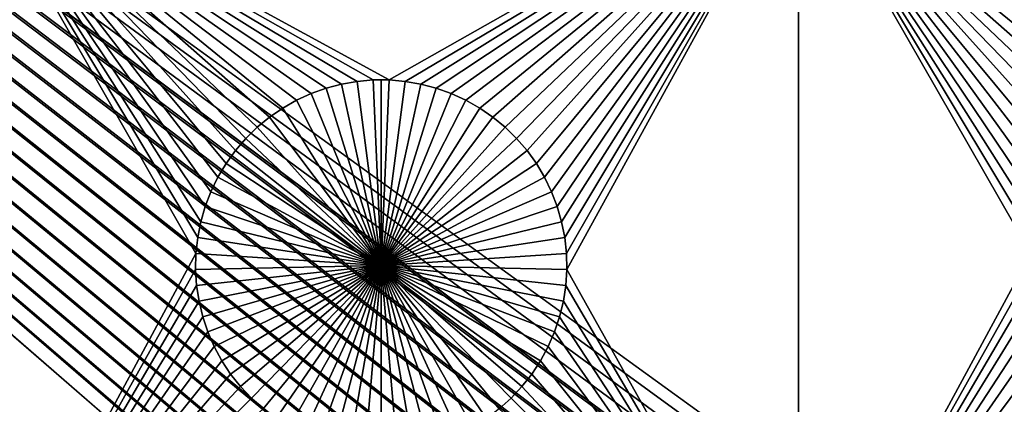
# Model space of a CAD drawing. Extents: x -150 to 150, y -120 to 120.
# Drawn here: x -96 to -79, y 73 to 79 of the extents above; entities that cross this region are included whole.
import ezdxf

# ---------------------------------------------------------------- set-up
doc = ezdxf.new("R2010")
doc.units = 0
doc.header["$MEASUREMENT"] = 0
doc.layers.add('L1', color=7, linetype='Continuous')
doc.layers.add('L2', color=7, linetype='Continuous')

msp = doc.modelspace()

# ---------------------------------------------------------------- linework, layer by layer
at = {"layer": 'L1', "color": 7}
for points in [[(116, -101, 4.3), (116, 101, 4.3), (-116, -101, 4.3)], [(-116, -101, 4.3), (116, 101, 4.3), (-116, 101, 4.3)], [(-82.5, 82.5, 2), (-89.8565, 78.33248, 2), (-97.5, 82.5, 2)], [(-97.5, 82.5, 2), (-89.8565, 78.33248, 2), (-90.1435, 78.33248, 2)], [(-97.5, 82.5, 2), (-90.1435, 78.33248, 2), (-90.42945, 78.3078, 2)], [(-90.42945, 78.3078, 2), (-90.71221, 78.25864, 2), (-97.5, 82.5, 2)], [(-97.5, 82.5, 2), (-90.71221, 78.25864, 2), (-90.9897, 78.18535, 2)], [(-97.5, 82.5, 2), (-90.9897, 78.18535, 2), (-91.25987, 78.08848, 2)], [(-93.24256, 75.78216, 2), (-97.5, 82.5, 2), (-93.16332, 76.05802, 2)], [(-93.16332, 76.05802, 2), (-97.5, 82.5, 2), (-93.06066, 76.32603, 2)], [(-91.25987, 78.08848, 2), (-91.5207, 77.96875, 2), (-97.5, 82.5, 2)], [(-97.5, 82.5, 2), (-91.5207, 77.96875, 2), (-91.77028, 77.82703, 2)], [(-97.5, 82.5, 2), (-91.77028, 77.82703, 2), (-92.00676, 77.66438, 2)], [(-92.00676, 77.66438, 2), (-92.22837, 77.48201, 2), (-97.5, 82.5, 2)], [(-97.5, 82.5, 2), (-92.22837, 77.48201, 2), (-92.43348, 77.28126, 2)], [(-97.5, 82.5, 2), (-92.43348, 77.28126, 2), (-92.62058, 77.06362, 2)], [(-92.62058, 77.06362, 2), (-92.78828, 76.8307, 2), (-97.5, 82.5, 2)], [(-97.5, 82.5, 2), (-92.78828, 76.8307, 2), (-92.93534, 76.58423, 2)], [(-97.5, 82.5, 2), (-92.93534, 76.58423, 2), (-93.06066, 76.32603, 2)], [(-93.24256, 75.78216, 2), (-93.29779, 75.50052, 2), (-97.5, 82.5, 2)], [(-97.5, 82.5, 2), (-93.29779, 75.50052, 2), (-93.32862, 75.21517, 2)], [(-97.5, 82.5, 2), (-93.32862, 75.21517, 2), (-97.5, 67.5, 2)], [(-89.57055, 78.3078, 2), (-89.8565, 78.33248, 2), (-82.5, 82.5, 2)], [(-82.5, 82.5, 2), (-89.28779, 78.25864, 2), (-89.57055, 78.3078, 2)], [(-82.5, 82.5, 2), (-89.0103, 78.18535, 2), (-89.28779, 78.25864, 2)], [(-88.74013, 78.08848, 2), (-89.0103, 78.18535, 2), (-82.5, 82.5, 2)], [(-88.4793, 77.96875, 2), (-88.74013, 78.08848, 2), (-82.5, 82.5, 2)], [(-82.5, 82.5, 2), (-88.22972, 77.82703, 2), (-88.4793, 77.96875, 2)], [(-82.5, 82.5, 2), (-87.99324, 77.66438, 2), (-88.22972, 77.82703, 2)], [(-87.77163, 77.48201, 2), (-87.99324, 77.66438, 2), (-82.5, 82.5, 2)], [(-82.5, 82.5, 2), (-87.56652, 77.28126, 2), (-87.77163, 77.48201, 2)], [(-82.5, 82.5, 2), (-87.37942, 77.06362, 2), (-87.56652, 77.28126, 2)], [(-87.21172, 76.8307, 2), (-87.37942, 77.06362, 2), (-82.5, 82.5, 2)], [(-82.5, 82.5, 2), (-87.06466, 76.58423, 2), (-87.21172, 76.8307, 2)], [(-82.5, 82.5, 2), (-86.93934, 76.32603, 2), (-87.06466, 76.58423, 2)], [(-86.83668, 76.05802, 2), (-86.93934, 76.32603, 2), (-82.5, 82.5, 2)], [(-82.5, 82.5, 2), (-86.75744, 75.78216, 2), (-86.83668, 76.05802, 2)], [(-86.70221, 75.50052, 2), (-86.75744, 75.78216, 2), (-82.5, 82.5, 2)], [(-82.5, 82.5, 2), (-86.67138, 75.21517, 2), (-86.70221, 75.50052, 2)], [(-82.5, 82.5, 2), (-86.66521, 74.92823, 2), (-86.67138, 75.21517, 2)], [(-82.5, 67.5, 2), (-86.66521, 74.92823, 2), (-82.5, 82.5, 2)], [(-75.42945, 78.3078, 2), (-75.71221, 78.25864, 2), (-82.5, 82.5, 2)], [(-67.5, 82.5, 2), (-74.8565, 78.33248, 2), (-82.5, 82.5, 2)], [(-82.5, 82.5, 2), (-74.8565, 78.33248, 2), (-75.1435, 78.33248, 2)], [(-82.5, 82.5, 2), (-75.1435, 78.33248, 2), (-75.42945, 78.3078, 2)], [(-77.78829, 76.8307, 2), (-77.93534, 76.58423, 2), (-82.5, 82.5, 2)], [(-75.71221, 78.25864, 2), (-75.9897, 78.18535, 2), (-82.5, 82.5, 2)], [(-82.5, 82.5, 2), (-75.9897, 78.18535, 2), (-76.25987, 78.08848, 2)], [(-82.5, 82.5, 2), (-76.25987, 78.08848, 2), (-76.5207, 77.96875, 2)], [(-78.24256, 75.78216, 2), (-78.29779, 75.50052, 2), (-82.5, 82.5, 2)], [(-82.5, 82.5, 2), (-78.29779, 75.50052, 2), (-78.32862, 75.21517, 2)], [(-82.5, 82.5, 2), (-78.32862, 75.21517, 2), (-82.5, 67.5, 2)], [(-76.5207, 77.96875, 2), (-76.77028, 77.82703, 2), (-82.5, 82.5, 2)], [(-82.5, 82.5, 2), (-76.77028, 77.82703, 2), (-77.00676, 77.66438, 2)], [(-82.5, 82.5, 2), (-77.00676, 77.66438, 2), (-77.22837, 77.48201, 2)], [(-77.22837, 77.48201, 2), (-77.43348, 77.28126, 2), (-82.5, 82.5, 2)], [(-82.5, 82.5, 2), (-77.43348, 77.28126, 2), (-77.62059, 77.06362, 2)], [(-82.5, 82.5, 2), (-77.62059, 77.06362, 2), (-77.78829, 76.8307, 2)], [(-77.93534, 76.58423, 2), (-78.06066, 76.32603, 2), (-82.5, 82.5, 2)], [(-82.5, 82.5, 2), (-78.06066, 76.32603, 2), (-78.16332, 76.05802, 2)], [(-82.5, 82.5, 2), (-78.16332, 76.05802, 2), (-78.24256, 75.78216, 2)], [(-90.71221, 78.25864, 2), (-90.71221, 78.25864, -3), (-90.9897, 78.18535, -3)], [(-90.71221, 78.25864, 2), (-90.9897, 78.18535, -3), (-90.9897, 78.18535, 2)], [(-90.9897, 78.18535, -3), (-90.71221, 78.25864, -3), (-90, 75, -3)], [(-90.42945, 78.3078, 2), (-90.42945, 78.3078, -3), (-90.71221, 78.25864, -3)], [(-90.42945, 78.3078, 2), (-90.71221, 78.25864, -3), (-90.71221, 78.25864, 2)], [(-90, 75, -3), (-90.71221, 78.25864, -3), (-90.42945, 78.3078, -3)], [(-90.1435, 78.33248, 2), (-90.1435, 78.33248, -3), (-90.42945, 78.3078, -3)], [(-90.1435, 78.33248, 2), (-90.42945, 78.3078, -3), (-90.42945, 78.3078, 2)], [(-90, 75, -3), (-90.42945, 78.3078, -3), (-90.1435, 78.33248, -3)], [(-90, 78.33556, -3), (-90.1435, 78.33248, -3), (-90.1435, 78.33248, 2)], [(-89.8565, 78.33248, 2), (-90, 78.33556, -3), (-90.1435, 78.33248, 2)], [(-90, 78.33556, -3), (-90, 75, -3), (-90.1435, 78.33248, -3)], [(-89.8565, 78.33248, 2), (-89.8565, 78.33248, -3), (-90, 78.33556, -3)], [(-90, 78.33556, -3), (-89.8565, 78.33248, -3), (-90, 75, -3)], [(-89.8565, 78.33248, -3), (-89.57055, 78.3078, -3), (-90, 75, -3)], [(-90, 75, -3), (-89.57055, 78.3078, -3), (-89.28779, 78.25864, -3)], [(-90, 75, -3), (-89.28779, 78.25864, -3), (-89.0103, 78.18535, -3)], [(-89.57055, 78.3078, 2), (-89.57055, 78.3078, -3), (-89.8565, 78.33248, -3)], [(-89.57055, 78.3078, 2), (-89.8565, 78.33248, -3), (-89.8565, 78.33248, 2)], [(-89.28779, 78.25864, 2), (-89.28779, 78.25864, -3), (-89.57055, 78.3078, -3)], [(-89.28779, 78.25864, 2), (-89.57055, 78.3078, -3), (-89.57055, 78.3078, 2)], [(-89.0103, 78.18535, 2), (-89.0103, 78.18535, -3), (-89.28779, 78.25864, -3)], [(-89.0103, 78.18535, 2), (-89.28779, 78.25864, -3), (-89.28779, 78.25864, 2)], [(-91.25987, 78.08848, 2), (-91.25987, 78.08848, -3), (-91.5207, 77.96875, -3)], [(-91.25987, 78.08848, 2), (-91.5207, 77.96875, -3), (-91.5207, 77.96875, 2)], [(-90, 75, -3), (-91.5207, 77.96875, -3), (-91.25987, 78.08848, -3)], [(-90.9897, 78.18535, 2), (-90.9897, 78.18535, -3), (-91.25987, 78.08848, -3)], [(-90.9897, 78.18535, 2), (-91.25987, 78.08848, -3), (-91.25987, 78.08848, 2)], [(-90, 75, -3), (-91.25987, 78.08848, -3), (-90.9897, 78.18535, -3)], [(-89.0103, 78.18535, -3), (-88.74013, 78.08848, -3), (-90, 75, -3)], [(-90, 75, -3), (-88.74013, 78.08848, -3), (-88.4793, 77.96875, -3)], [(-88.74013, 78.08848, 2), (-88.74013, 78.08848, -3), (-89.0103, 78.18535, -3)], [(-88.74013, 78.08848, 2), (-89.0103, 78.18535, -3), (-89.0103, 78.18535, 2)], [(-88.4793, 77.96875, 2), (-88.4793, 77.96875, -3), (-88.74013, 78.08848, -3)], [(-88.4793, 77.96875, 2), (-88.74013, 78.08848, -3), (-88.74013, 78.08848, 2)], [(-91.5207, 77.96875, 2), (-91.5207, 77.96875, -3), (-91.77028, 77.82703, -3)], [(-91.5207, 77.96875, 2), (-91.77028, 77.82703, -3), (-91.77028, 77.82703, 2)], [(-91.77028, 77.82703, -3), (-91.5207, 77.96875, -3), (-90, 75, -3)], [(-90, 75, -3), (-88.4793, 77.96875, -3), (-88.22972, 77.82703, -3)], [(-88.22972, 77.82703, 2), (-88.22972, 77.82703, -3), (-88.4793, 77.96875, -3)], [(-88.22972, 77.82703, 2), (-88.4793, 77.96875, -3), (-88.4793, 77.96875, 2)], [(-91.77028, 77.82703, 2), (-91.77028, 77.82703, -3), (-92.00676, 77.66438, -3)], [(-91.77028, 77.82703, 2), (-92.00676, 77.66438, -3), (-92.00676, 77.66438, 2)], [(-90, 75, -3), (-92.00676, 77.66438, -3), (-91.77028, 77.82703, -3)], [(-88.22972, 77.82703, -3), (-87.99324, 77.66438, -3), (-90, 75, -3)], [(-87.99324, 77.66438, 2), (-87.99324, 77.66438, -3), (-88.22972, 77.82703, -3)], [(-87.99324, 77.66438, 2), (-88.22972, 77.82703, -3), (-88.22972, 77.82703, 2)], [(-92.00676, 77.66438, 2), (-92.00676, 77.66438, -3), (-92.22837, 77.48201, -3)], [(-92.00676, 77.66438, 2), (-92.22837, 77.48201, -3), (-92.22837, 77.48201, 2)], [(-90, 75, -3), (-92.22837, 77.48201, -3), (-92.00676, 77.66438, -3)], [(-90, 75, -3), (-87.99324, 77.66438, -3), (-87.77163, 77.48201, -3)], [(-87.77163, 77.48201, 2), (-87.77163, 77.48201, -3), (-87.99324, 77.66438, -3)], [(-87.77163, 77.48201, 2), (-87.99324, 77.66438, -3), (-87.99324, 77.66438, 2)], [(-92.22837, 77.48201, 2), (-92.22837, 77.48201, -3), (-92.43348, 77.28126, -3)], [(-92.22837, 77.48201, 2), (-92.43348, 77.28126, -3), (-92.43348, 77.28126, 2)], [(-92.43348, 77.28126, -3), (-92.22837, 77.48201, -3), (-90, 75, -3)], [(-90, 75, -3), (-87.77163, 77.48201, -3), (-87.56652, 77.28126, -3)], [(-87.56652, 77.28126, 2), (-87.56652, 77.28126, -3), (-87.77163, 77.48201, -3)], [(-87.56652, 77.28126, 2), (-87.77163, 77.48201, -3), (-87.77163, 77.48201, 2)], [(-92.43348, 77.28126, 2), (-92.43348, 77.28126, -3), (-92.62058, 77.06362, -3)], [(-92.43348, 77.28126, 2), (-92.62058, 77.06362, -3), (-92.62058, 77.06362, 2)], [(-90, 75, -3), (-92.62058, 77.06362, -3), (-92.43348, 77.28126, -3)], [(-87.56652, 77.28126, -3), (-87.37942, 77.06362, -3), (-90, 75, -3)], [(-87.37942, 77.06362, 2), (-87.37942, 77.06362, -3), (-87.56652, 77.28126, -3)], [(-87.37942, 77.06362, 2), (-87.56652, 77.28126, -3), (-87.56652, 77.28126, 2)], [(-92.62058, 77.06362, 2), (-92.62058, 77.06362, -3), (-92.78828, 76.8307, -3)], [(-92.62058, 77.06362, 2), (-92.78828, 76.8307, -3), (-92.78828, 76.8307, 2)], [(-90, 75, -3), (-92.78828, 76.8307, -3), (-92.62058, 77.06362, -3)], [(-90, 75, -3), (-87.37942, 77.06362, -3), (-87.21172, 76.8307, -3)], [(-87.21172, 76.8307, 2), (-87.21172, 76.8307, -3), (-87.37942, 77.06362, -3)], [(-87.21172, 76.8307, 2), (-87.37942, 77.06362, -3), (-87.37942, 77.06362, 2)], [(-92.78828, 76.8307, 2), (-92.78828, 76.8307, -3), (-92.93534, 76.58423, -3)], [(-92.78828, 76.8307, 2), (-92.93534, 76.58423, -3), (-92.93534, 76.58423, 2)], [(-92.93534, 76.58423, -3), (-92.78828, 76.8307, -3), (-90, 75, -3)], [(-90, 75, -3), (-87.21172, 76.8307, -3), (-87.06466, 76.58423, -3)], [(-87.06466, 76.58423, 2), (-87.06466, 76.58423, -3), (-87.21172, 76.8307, -3)], [(-87.06466, 76.58423, 2), (-87.21172, 76.8307, -3), (-87.21172, 76.8307, 2)], [(-92.93534, 76.58423, 2), (-92.93534, 76.58423, -3), (-93.06066, 76.32603, -3)], [(-92.93534, 76.58423, 2), (-93.06066, 76.32603, -3), (-93.06066, 76.32603, 2)], [(-90, 75, -3), (-93.06066, 76.32603, -3), (-92.93534, 76.58423, -3)], [(-87.06466, 76.58423, -3), (-86.93934, 76.32603, -3), (-90, 75, -3)], [(-86.93934, 76.32603, 2), (-86.93934, 76.32603, -3), (-87.06466, 76.58423, -3)], [(-86.93934, 76.32603, 2), (-87.06466, 76.58423, -3), (-87.06466, 76.58423, 2)], [(-93.06066, 76.32603, 2), (-93.06066, 76.32603, -3), (-93.16332, 76.05802, -3)], [(-93.06066, 76.32603, 2), (-93.16332, 76.05802, -3), (-93.16332, 76.05802, 2)], [(-90, 75, -3), (-93.16332, 76.05802, -3), (-93.06066, 76.32603, -3)], [(-90, 75, -3), (-86.93934, 76.32603, -3), (-86.83668, 76.05802, -3)], [(-86.83668, 76.05802, 2), (-86.83668, 76.05802, -3), (-86.93934, 76.32603, -3)], [(-86.83668, 76.05802, 2), (-86.93934, 76.32603, -3), (-86.93934, 76.32603, 2)], [(-93.16332, 76.05802, 2), (-93.16332, 76.05802, -3), (-93.24256, 75.78216, -3)], [(-93.16332, 76.05802, 2), (-93.24256, 75.78216, -3), (-93.24256, 75.78216, 2)], [(-93.24256, 75.78216, -3), (-93.16332, 76.05802, -3), (-90, 75, -3)], [(-90, 75, -3), (-86.83668, 76.05802, -3), (-86.75744, 75.78216, -3)], [(-86.75744, 75.78216, 2), (-86.75744, 75.78216, -3), (-86.83668, 76.05802, -3)], [(-86.75744, 75.78216, 2), (-86.83668, 76.05802, -3), (-86.83668, 76.05802, 2)], [(-93.24256, 75.78216, 2), (-93.24256, 75.78216, -3), (-93.29779, 75.50052, -3)], [(-93.24256, 75.78216, 2), (-93.29779, 75.50052, -3), (-93.29779, 75.50052, 2)], [(-90, 75, -3), (-93.29779, 75.50052, -3), (-93.24256, 75.78216, -3)], [(-86.75744, 75.78216, -3), (-86.70221, 75.50052, -3), (-90, 75, -3)], [(-86.70221, 75.50052, 2), (-86.70221, 75.50052, -3), (-86.75744, 75.78216, -3)], [(-86.70221, 75.50052, 2), (-86.75744, 75.78216, -3), (-86.75744, 75.78216, 2)], [(-93.29779, 75.50052, 2), (-93.29779, 75.50052, -3), (-93.32862, 75.21517, -3)], [(-93.29779, 75.50052, 2), (-93.32862, 75.21517, -3), (-93.32862, 75.21517, 2)], [(-90, 75, -3), (-93.32862, 75.21517, -3), (-93.29779, 75.50052, -3)], [(-90, 75, -3), (-86.70221, 75.50052, -3), (-86.67138, 75.21517, -3)], [(-86.67138, 75.21517, 2), (-86.67138, 75.21517, -3), (-86.70221, 75.50052, -3)], [(-86.67138, 75.21517, 2), (-86.70221, 75.50052, -3), (-86.70221, 75.50052, 2)], [(-97.5, 67.5, 2), (-93.32862, 75.21517, 2), (-93.33479, 74.92823, 2)], [(-93.32862, 75.21517, 2), (-93.32862, 75.21517, -3), (-93.33479, 74.92823, -3)], [(-93.32862, 75.21517, 2), (-93.33479, 74.92823, -3), (-93.33479, 74.92823, 2)], [(-93.33479, 74.92823, -3), (-93.32862, 75.21517, -3), (-90, 75, -3)], [(-90, 75, -3), (-86.67138, 75.21517, -3), (-86.66521, 74.92823, -3)], [(-86.66521, 74.92823, 2), (-86.66521, 74.92823, -3), (-86.67138, 75.21517, -3)], [(-86.66521, 74.92823, 2), (-86.67138, 75.21517, -3), (-86.67138, 75.21517, 2)], [(-82.5, 67.5, 2), (-78.32862, 75.21517, 2), (-78.33479, 74.92823, 2)], [(-97.5, 67.5, 2), (-93.33479, 74.92823, 2), (-93.31628, 74.64182, 2)], [(-90, 75, -3), (-93.31628, 74.64182, -3), (-93.33479, 74.92823, -3)], [(-93.33479, 74.92823, 2), (-93.33479, 74.92823, -3), (-93.31628, 74.64182, -3)], [(-93.33479, 74.92823, 2), (-93.31628, 74.64182, -3), (-93.31628, 74.64182, 2)], [(-90, 75, -3), (-93.27321, 74.35807, -3), (-93.31628, 74.64182, -3)], [(-93.20591, 74.07906, -3), (-93.27321, 74.35807, -3), (-90, 75, -3)], [(-90, 75, -3), (-93.11488, 73.80687, -3), (-93.20591, 74.07906, -3)], [(-90, 75, -3), (-93.00078, 73.54352, -3), (-93.11488, 73.80687, -3)], [(-92.86446, 73.29095, -3), (-93.00078, 73.54352, -3), (-90, 75, -3)], [(-90, 75, -3), (-92.70694, 73.05104, -3), (-92.86446, 73.29095, -3)], [(-90, 75, -3), (-92.52938, 72.82555, -3), (-92.70694, 73.05104, -3)], [(-92.33309, 72.61616, -3), (-92.52938, 72.82555, -3), (-90, 75, -3)], [(-90, 75, -3), (-92.11952, 72.42443, -3), (-92.33309, 72.61616, -3)], [(-90, 75, -3), (-91.89027, 72.25175, -3), (-92.11952, 72.42443, -3)], [(-91.64702, 72.09943, -3), (-91.89027, 72.25175, -3), (-90, 75, -3)], [(-90, 75, -3), (-91.39158, 71.96858, -3), (-91.64702, 72.09943, -3)], [(-90, 75, -3), (-91.12583, 71.86018, -3), (-91.39158, 71.96858, -3)], [(-90.85175, 71.77502, -3), (-91.12583, 71.86018, -3), (-90, 75, -3)], [(-90, 75, -3), (-90.57136, 71.71374, -3), (-90.85175, 71.77502, -3)], [(-90, 75, -3), (-90.28674, 71.67678, -3), (-90.57136, 71.71374, -3)], [(-90, 71.66444, -3), (-90.28674, 71.67678, -3), (-90, 75, -3)], [(-89.14825, 71.77502, -3), (-89.42864, 71.71374, -3), (-90, 75, -3)], [(-90, 75, -3), (-89.42864, 71.71374, -3), (-89.71326, 71.67678, -3)], [(-90, 75, -3), (-89.71326, 71.67678, -3), (-90, 71.66444, -3)], [(-88.35298, 72.09943, -3), (-88.60842, 71.96858, -3), (-90, 75, -3)], [(-90, 75, -3), (-88.60842, 71.96858, -3), (-88.87417, 71.86018, -3)], [(-90, 75, -3), (-88.87417, 71.86018, -3), (-89.14825, 71.77502, -3)], [(-87.66691, 72.61616, -3), (-87.88048, 72.42443, -3), (-90, 75, -3)], [(-90, 75, -3), (-87.88048, 72.42443, -3), (-88.10973, 72.25175, -3)], [(-90, 75, -3), (-88.10973, 72.25175, -3), (-88.35298, 72.09943, -3)], [(-87.13554, 73.29095, -3), (-87.29306, 73.05104, -3), (-90, 75, -3)], [(-90, 75, -3), (-87.29306, 73.05104, -3), (-87.47062, 72.82555, -3)], [(-90, 75, -3), (-87.47062, 72.82555, -3), (-87.66691, 72.61616, -3)], [(-86.79409, 74.07906, -3), (-86.88512, 73.80687, -3), (-90, 75, -3)], [(-90, 75, -3), (-86.88512, 73.80687, -3), (-86.99922, 73.54352, -3)], [(-90, 75, -3), (-86.99922, 73.54352, -3), (-87.13554, 73.29095, -3)], [(-86.66521, 74.92823, -3), (-86.68372, 74.64182, -3), (-90, 75, -3)], [(-90, 75, -3), (-86.68372, 74.64182, -3), (-86.72679, 74.35807, -3)], [(-90, 75, -3), (-86.72679, 74.35807, -3), (-86.79409, 74.07906, -3)], [(-82.5, 67.5, 2), (-86.68372, 74.64182, 2), (-86.66521, 74.92823, 2)], [(-86.68372, 74.64182, 2), (-86.68372, 74.64182, -3), (-86.66521, 74.92823, -3)], [(-86.68372, 74.64182, 2), (-86.66521, 74.92823, -3), (-86.66521, 74.92823, 2)], [(-82.5, 67.5, 2), (-78.33479, 74.92823, 2), (-78.31628, 74.64182, 2)], [(-93.31628, 74.64182, 2), (-93.27321, 74.35807, 2), (-97.5, 67.5, 2)], [(-93.31628, 74.64182, 2), (-93.31628, 74.64182, -3), (-93.27321, 74.35807, -3)], [(-93.31628, 74.64182, 2), (-93.27321, 74.35807, -3), (-93.27321, 74.35807, 2)], [(-86.72679, 74.35807, 2), (-86.68372, 74.64182, 2), (-82.5, 67.5, 2)], [(-86.72679, 74.35807, 2), (-86.72679, 74.35807, -3), (-86.68372, 74.64182, -3)], [(-86.72679, 74.35807, 2), (-86.68372, 74.64182, -3), (-86.68372, 74.64182, 2)], [(-78.31628, 74.64182, 2), (-78.27321, 74.35807, 2), (-82.5, 67.5, 2)], [(-97.5, 67.5, 2), (-93.27321, 74.35807, 2), (-93.20591, 74.07906, 2)], [(-93.27321, 74.35807, 2), (-93.27321, 74.35807, -3), (-93.20591, 74.07906, -3)], [(-93.27321, 74.35807, 2), (-93.20591, 74.07906, -3), (-93.20591, 74.07906, 2)], [(-82.5, 67.5, 2), (-86.79409, 74.07906, 2), (-86.72679, 74.35807, 2)], [(-86.79409, 74.07906, 2), (-86.79409, 74.07906, -3), (-86.72679, 74.35807, -3)], [(-86.79409, 74.07906, 2), (-86.72679, 74.35807, -3), (-86.72679, 74.35807, 2)], [(-82.5, 67.5, 2), (-78.27321, 74.35807, 2), (-78.20591, 74.07906, 2)], [(-97.5, 67.5, 2), (-93.20591, 74.07906, 2), (-93.11488, 73.80687, 2)], [(-93.20591, 74.07906, 2), (-93.20591, 74.07906, -3), (-93.11488, 73.80687, -3)], [(-93.20591, 74.07906, 2), (-93.11488, 73.80687, -3), (-93.11488, 73.80687, 2)], [(-82.5, 67.5, 2), (-86.88512, 73.80687, 2), (-86.79409, 74.07906, 2)], [(-86.88512, 73.80687, 2), (-86.88512, 73.80687, -3), (-86.79409, 74.07906, -3)], [(-86.88512, 73.80687, 2), (-86.79409, 74.07906, -3), (-86.79409, 74.07906, 2)], [(-82.5, 67.5, 2), (-78.20591, 74.07906, 2), (-78.11487, 73.80687, 2)], [(-93.11488, 73.80687, 2), (-93.00078, 73.54352, 2), (-97.5, 67.5, 2)], [(-93.11488, 73.80687, 2), (-93.11488, 73.80687, -3), (-93.00078, 73.54352, -3)], [(-93.11488, 73.80687, 2), (-93.00078, 73.54352, -3), (-93.00078, 73.54352, 2)], [(-86.99922, 73.54352, 2), (-86.88512, 73.80687, 2), (-82.5, 67.5, 2)], [(-86.99922, 73.54352, 2), (-86.99922, 73.54352, -3), (-86.88512, 73.80687, -3)], [(-86.99922, 73.54352, 2), (-86.88512, 73.80687, -3), (-86.88512, 73.80687, 2)], [(-78.11487, 73.80687, 2), (-78.00078, 73.54352, 2), (-82.5, 67.5, 2)], [(-97.5, 67.5, 2), (-93.00078, 73.54352, 2), (-92.86446, 73.29095, 2)], [(-93.00078, 73.54352, 2), (-93.00078, 73.54352, -3), (-92.86446, 73.29095, -3)], [(-93.00078, 73.54352, 2), (-92.86446, 73.29095, -3), (-92.86446, 73.29095, 2)], [(-86.99922, 73.54352, 2), (-82.5, 67.5, 2), (-87.13554, 73.29095, 2)], [(-87.13554, 73.29095, 2), (-87.13554, 73.29095, -3), (-86.99922, 73.54352, -3)], [(-87.13554, 73.29095, 2), (-86.99922, 73.54352, -3), (-86.99922, 73.54352, 2)], [(-82.5, 67.5, 2), (-78.00078, 73.54352, 2), (-77.86446, 73.29095, 2)], [(-97.5, 67.5, 2), (-92.86446, 73.29095, 2), (-92.70694, 73.05104, 2)], [(-92.86446, 73.29095, 2), (-92.86446, 73.29095, -3), (-92.70694, 73.05104, -3)], [(-92.86446, 73.29095, 2), (-92.70694, 73.05104, -3), (-92.70694, 73.05104, 2)], [(-87.13554, 73.29095, 2), (-82.5, 67.5, 2), (-87.29306, 73.05104, 2)], [(-87.29306, 73.05104, 2), (-87.29306, 73.05104, -3), (-87.13554, 73.29095, -3)], [(-87.29306, 73.05104, 2), (-87.13554, 73.29095, -3), (-87.13554, 73.29095, 2)], [(-82.5, 67.5, 2), (-77.86446, 73.29095, 2), (-77.70694, 73.05104, 2)], [(-92.70694, 73.05104, 2), (-92.52938, 72.82555, 2), (-97.5, 67.5, 2)], [(-92.70694, 73.05104, 2), (-92.70694, 73.05104, -3), (-92.52938, 72.82555, -3)], [(-92.70694, 73.05104, 2), (-92.52938, 72.82555, -3), (-92.52938, 72.82555, 2)], [(-82.5, 67.5, 2), (-87.47062, 72.82555, 2), (-87.29306, 73.05104, 2)], [(-87.47062, 72.82555, 2), (-87.47062, 72.82555, -3), (-87.29306, 73.05104, -3)], [(-87.47062, 72.82555, 2), (-87.29306, 73.05104, -3), (-87.29306, 73.05104, 2)], [(-77.70694, 73.05104, 2), (-77.52938, 72.82555, 2), (-82.5, 67.5, 2)], [(-97.5, 67.5, 2), (-92.52938, 72.82555, 2), (-92.33309, 72.61616, 2)], [(-92.52938, 72.82555, 2), (-92.52938, 72.82555, -3), (-92.33309, 72.61616, -3)], [(-92.52938, 72.82555, 2), (-92.33309, 72.61616, -3), (-92.33309, 72.61616, 2)], [(-82.5, 67.5, 2), (-87.66691, 72.61616, 2), (-87.47062, 72.82555, 2)], [(-87.66691, 72.61616, 2), (-87.66691, 72.61616, -3), (-87.47062, 72.82555, -3)], [(-87.66691, 72.61616, 2), (-87.47062, 72.82555, -3), (-87.47062, 72.82555, 2)], [(-82.5, 67.5, 2), (-77.52938, 72.82555, 2), (-77.33309, 72.61616, 2)], [(-97.5, 67.5, 2), (-92.33309, 72.61616, 2), (-92.11952, 72.42443, 2)], [(-92.33309, 72.61616, 2), (-92.33309, 72.61616, -3), (-92.11952, 72.42443, -3)], [(-92.33309, 72.61616, 2), (-92.11952, 72.42443, -3), (-92.11952, 72.42443, 2)], [(-87.88048, 72.42443, 2), (-87.66691, 72.61616, 2), (-82.5, 67.5, 2)], [(-87.88048, 72.42443, 2), (-87.88048, 72.42443, -3), (-87.66691, 72.61616, -3)], [(-87.88048, 72.42443, 2), (-87.66691, 72.61616, -3), (-87.66691, 72.61616, 2)], [(-82.5, 67.5, 2), (-77.33309, 72.61616, 2), (-77.11952, 72.42443, 2)]]:
    msp.add_3dface(points, dxfattribs=at)
at = {"layer": 'L2', "color": 250}
for points in [[(-10.74751, 0.231298, 15.5), (-10.68784, 1.15435, 15.5), (-150, 120, 15.5)], [(-150, 120, 15.5), (-10.68784, 1.15435, 15.5), (-10.54904, 2.068854, 15.5)], [(-150, 120, 15.5), (-10.54904, 2.068854, 15.5), (-10.33214, 2.968042, 15.5)], [(-10.74751, 0.231298, 15.5), (-150, 120, 15.5), (-10.72761, -0.693466, 15.5)], [(-10.72761, -0.693466, 15.5), (-150, 120, 15.5), (-150, -120, 15.5)], [(-150, 120, 15.5), (-9.231713, 5.507993, 15.5), (-8.724045, 6.281205, 15.5)], [(-10.33214, 2.968042, 15.5), (-10.03875, 3.845256, 15.5), (-150, 120, 15.5)], [(-150, 120, 15.5), (-10.03875, 3.845256, 15.5), (-9.671031, 4.694001, 15.5)], [(-150, 120, 15.5), (-9.671031, 4.694001, 15.5), (-9.231713, 5.507993, 15.5)], [(-8.724045, 6.281205, 15.5), (-8.151787, 7.007914, 15.5), (-150, 120, 15.5)], [(-150, 120, 15.5), (-8.151787, 7.007914, 15.5), (-7.519177, 7.682739, 15.5)], [(-150, 120, 15.5), (-7.519177, 7.682739, 15.5), (-6.830897, 8.300683, 15.5)], [(-6.830897, 8.300683, 15.5), (-6.092044, 8.857172, 15.5), (-150, 120, 15.5)], [(-150, 120, 15.5), (-6.092044, 8.857172, 15.5), (-5.308087, 9.348086, 15.5)], [(-150, 120, 15.5), (-5.308087, 9.348086, 15.5), (-4.484831, 9.76979, 15.5)], [(-4.484831, 9.76979, 15.5), (-3.628371, 10.11916, 15.5), (-150, 120, 15.5)], [(-150, 120, 15.5), (-3.628371, 10.11916, 15.5), (-2.745048, 10.39361, 15.5)], [(-150, 120, 15.5), (-2.745048, 10.39361, 15.5), (150, 120, 15.5)], [(-149.7294, 119.7294), (-10.33214, 2.968042), (-10.54904, 2.068854)], [(0, 10.75), (-149.7294, 119.7294), (0.924122, 10.7102)], [(0.924122, 10.7102), (-149.7294, 119.7294), (149.7294, 119.7294)], [(0, 10.75), (-0.924122, 10.7102), (-149.7294, 119.7294)], [(-149.7294, 119.7294), (-0.924122, 10.7102), (-1.841401, 10.59112)], [(-149.7294, 119.7294), (-1.841401, 10.59112), (-2.745048, 10.39361)], [(-10.54904, 2.068854), (-10.68784, 1.15435), (-149.7294, 119.7294)], [(-149.7294, 119.7294), (-10.68784, 1.15435), (-10.74751, 0.231298)], [(-149.7294, 119.7294), (-10.74751, 0.231298), (-149.7294, -119.7294)], [(-2.745048, 10.39361), (-3.628371, 10.11916), (-149.7294, 119.7294)], [(-149.7294, 119.7294), (-3.628371, 10.11916), (-4.484831, 9.76979)], [(-149.7294, 119.7294), (-4.484831, 9.76979), (-5.308087, 9.348086)], [(-5.308087, 9.348086), (-6.092044, 8.857172), (-149.7294, 119.7294)], [(-149.7294, 119.7294), (-6.092044, 8.857172), (-6.830897, 8.300683)], [(-149.7294, 119.7294), (-6.830897, 8.300683), (-7.519177, 7.682739)], [(-7.519177, 7.682739), (-8.151787, 7.007914), (-149.7294, 119.7294)], [(-149.7294, 119.7294), (-8.151787, 7.007914), (-8.724045, 6.281205)], [(-149.7294, 119.7294), (-8.724045, 6.281205), (-9.231713, 5.507993)], [(-9.231713, 5.507993), (-9.671031, 4.694001), (-149.7294, 119.7294)], [(-149.7294, 119.7294), (-9.671031, 4.694001), (-10.03875, 3.845256)], [(-149.7294, 119.7294), (-10.03875, 3.845256), (-10.33214, 2.968042)]]:
    msp.add_3dface(points, dxfattribs=at)

doc.saveas('drawing.dxf')
